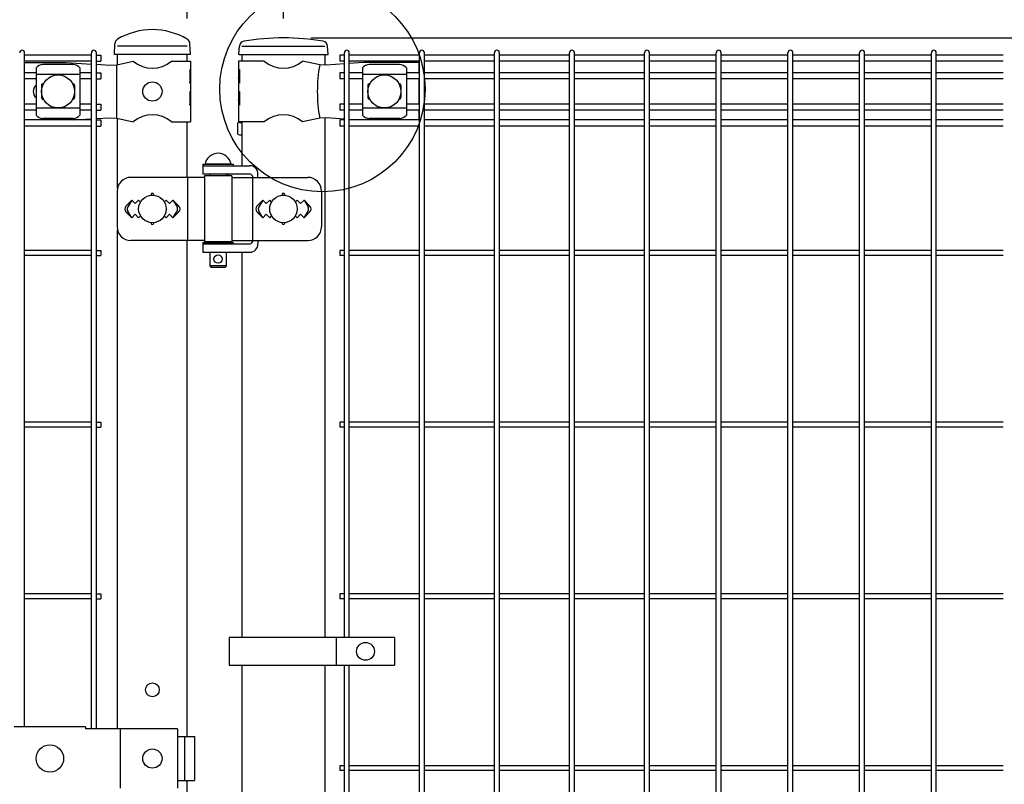
# Model space of a CAD drawing. Units: millimetres. Extents: x 98 to 7340, y 70 to 5280.
# Drawn here: x 2367 to 3084, y 3433 to 3990 of the extents above; entities that cross this region are included whole.
import ezdxf

# ---------------------------------------------------------------- set-up
doc = ezdxf.new("R2010")
doc.units = ezdxf.units.MM
doc.header["$LTSCALE"] = 200
doc.header["$PDMODE"] = 33
doc.header["$PDSIZE"] = 1
for name, color, linetype in [('MOJI', 6, 'Continuous'), ('SJC', 1, 'Continuous'), ('SUNPOU', 4, 'Continuous')]:
    doc.layers.add(name, color=color, linetype=linetype)
doc.styles.add('EXT08', font='ROMANS.shx', dxfattribs={"width": 0.8, "bigfont": 'EXTFONT.shx'})
doc.dimstyles.new('SJC', dxfattribs={"dimtxt": 0.18, "dimasz": 0.18, "dimexe": 0.18, "dimexo": 0.0625, "dimgap": 0.09, "dimtad": 0, "dimtih": 1, "dimtoh": 1, "dimdec": 4, "dimzin": 0, "dimdsep": 46, "dimtxsty": 'Standard', "dimcen": 0.09, "dimadec": 0, "dimazin": 0, "dimtfac": 1, "dimtdec": 4, "dimtofl": 0, "dimtmove": 0, "dimatfit": 3, "dimfxl": 1, "dimtolj": 1, "dimtzin": 0, "dimarcsym": 0})

# ---------------------------------------------------------------- blocks, each defined once
blk = doc.blocks.new('*D3')
at = {"layer": 'DEFPOINTS', "color": 0}
for p in [(2489.39, 4138.85), (2489.39, 3970.57), (2559.39, 3970.57)]:
    blk.add_point(p, dxfattribs=at)
at = {"layer": 'SUNPOU', "color": 0, "lineweight": -2}
for p, q in [((2489.39, 3990.57), (2489.39, 4158.85)), ((2559.39, 3990.57), (2559.39, 4158.85)), ((2449.39, 4138.85), (2409.39, 4138.85)), ((2489.39, 4138.85), (2559.39, 4138.85)), ((2599.39, 4138.85), (2765.1, 4138.85))]:
    blk.add_line(p, q, dxfattribs=at)
at = {"layer": 'SUNPOU', "color": 0}
for points in [[(2449.39, 4145.52), (2449.39, 4132.18), (2489.39, 4138.85)], [(2599.39, 4145.52), (2599.39, 4132.18), (2559.39, 4138.85)]]:
    blk.add_solid(points, dxfattribs=at)
at = {"layer": 'SUNPOU', "color": 0, "insert": (2702.24, 4192.85), "char_height": 60, "attachment_point": 5, "style": 'EXT08'}
blk.add_mtext('\\A1;70', dxfattribs=at)
blk = doc.blocks.new('*D6')
at = {"layer": 'DEFPOINTS', "color": 0}
for p in [(1769.39, 4138.85), (1769.39, 3970.57), (2489.39, 3970.57)]:
    blk.add_point(p, dxfattribs=at)
at = {"layer": 'SUNPOU', "color": 0, "lineweight": -2}
for p, q in [((1769.39, 3990.57), (1769.39, 4158.85)), ((2489.39, 3990.57), (2489.39, 4158.85)), ((2449.39, 4138.85), (1809.39, 4138.85))]:
    blk.add_line(p, q, dxfattribs=at)
at = {"layer": 'SUNPOU', "color": 0}
for points in [[(1809.39, 4145.52), (1809.39, 4132.18), (1769.39, 4138.85)], [(2449.39, 4145.52), (2449.39, 4132.18), (2489.39, 4138.85)]]:
    blk.add_solid(points, dxfattribs=at)
at = {"layer": 'SUNPOU', "color": 0, "insert": (2129.39, 4192.85), "char_height": 60, "attachment_point": 5, "style": 'EXT08'}
blk.add_mtext('\\A1;720', dxfattribs=at)
blk = doc.blocks.new('*D7')
at = {"layer": 'DEFPOINTS', "color": 0}
for p in [(2559.39, 4257.41), (959.39, 3970.57), (2559.39, 3970.57)]:
    blk.add_point(p, dxfattribs=at)
at = {"layer": 'SUNPOU', "color": 0, "lineweight": -2}
for p, q in [((959.39, 3990.57), (959.39, 4277.41)), ((2559.39, 3990.57), (2559.39, 4277.41)), ((999.39, 4257.41), (2519.39, 4257.41))]:
    blk.add_line(p, q, dxfattribs=at)
at = {"layer": 'SUNPOU', "color": 0}
for points in [[(999.39, 4264.08), (999.39, 4250.75), (959.39, 4257.41)], [(2519.39, 4264.08), (2519.39, 4250.75), (2559.39, 4257.41)]]:
    blk.add_solid(points, dxfattribs=at)
at = {"layer": 'SUNPOU', "color": 0, "insert": (1759.39, 4311.41), "char_height": 60, "attachment_point": 5, "style": 'EXT08'}
blk.add_mtext('\\A1;1600', dxfattribs=at)
blk = doc.blocks.new('*D15')
at = {"layer": 'DEFPOINTS', "color": 0}
for p in [(2559.42, 3976.57), (3085.14, 3967.57), (3417.28, 3967.57)]:
    blk.add_point(p, dxfattribs=at)
at = {"layer": 'SUNPOU', "color": 0, "lineweight": -2}
for p, q in [((3417.28, 4016.57), (3417.28, 4200.52)), ((2579.42, 3976.57), (3437.28, 3976.57)), ((3417.28, 3967.57), (3417.28, 3976.57)), ((3105.14, 3967.57), (3437.28, 3967.57)), ((3417.28, 3927.57), (3417.28, 3887.57))]:
    blk.add_line(p, q, dxfattribs=at)
at = {"layer": 'SUNPOU', "color": 0}
for points in [[(3410.62, 4016.57), (3423.95, 4016.57), (3417.28, 3976.57)], [(3410.62, 3927.57), (3423.95, 3927.57), (3417.28, 3967.57)]]:
    blk.add_solid(points, dxfattribs=at)
at = {"layer": 'SUNPOU', "color": 0, "insert": (3363.28, 4141.1), "char_height": 60, "attachment_point": 5, "rotation": 90, "style": 'EXT08'}
blk.add_mtext('\\A1;10', dxfattribs=at)

msp = doc.modelspace()

# ---------------------------------------------------------------- linework, layer by layer
at = {"layer": 'MOJI'}
for p, q in [((2489.38567, 3970.57179), (2438.58567, 3970.57179)), ((2529.13567, 3970.57179), (2589.63567, 3970.57179)), ((2370.97067, 3958.57179), (2401.11867, 3958.57179)), ((2406.27567, 3957.17656), (2384.27567, 3957.17656)), ((2401.11867, 3958.57179), (2419.58067, 3957.55412)), ((2423.18067, 3957.35568), (2432.86632, 3956.82179)), ((2438.11867, 3957.07179), (2450.01869, 3959.57179)), ((2477.95265, 3959.57179), (2491.78567, 3959.57179)), ((2491.78567, 3959.57179), (2491.78567, 3953.57179)), ((2545.41869, 3959.57179), (2526.78567, 3959.57179)), ((2526.78567, 3959.57179), (2526.78567, 3953.57179)), ((2585.79538, 3957.04654), (2573.35265, 3959.57179)), ((2603.76797, 3957.66545), (2590.62648, 3956.82179)), ((2617.88567, 3958.57179), (2607.36797, 3957.89657)), ((2657.88567, 3958.57179), (2617.88567, 3958.57179)), ((2643.88567, 3957.17656), (2621.88567, 3957.17656)), ((2657.88567, 3958.57179), (2657.88567, 3951.22179)), ((2379.27567, 3954.76925), (2379.27567, 3920.37432)), ((2411.27567, 3954.76925), (2411.27567, 3920.37432)), ((2432.86632, 3956.82179), (2438.11867, 3957.07179)), ((2437.76125, 3957.05392), (2437.76125, 3918.08966)), ((2491.27666, 3953.57179), (2491.78567, 3953.57179)), ((2491.27666, 3953.57179), (2491.27666, 3943.57179)), ((2491.78567, 3953.57179), (2491.78567, 3931.57179)), ((2526.78567, 3953.57179), (2527.38462, 3953.57179)), ((2526.78567, 3953.57179), (2526.78567, 3931.57179)), ((2527.38462, 3953.57179), (2527.38462, 3943.57179)), ((2590.62648, 3956.82179), (2585.79538, 3957.04654)), ((2616.88567, 3954.76925), (2616.88567, 3920.37432)), ((2648.88567, 3954.76925), (2648.88567, 3920.37432)), ((2411.27567, 3949.81984), (2379.27567, 3949.81984)), ((2384.27567, 3943.07179), (2384.6103, 3943.07179)), ((2405.94103, 3943.07179), (2406.27567, 3943.07179)), ((2491.27666, 3943.57179), (2491.78567, 3947.57179)), ((2491.78567, 3947.57179), (2491.78567, 3937.57179)), ((2526.78567, 3947.57179), (2526.78567, 3937.57179)), ((2527.38462, 3943.57179), (2526.78567, 3947.57179)), ((2648.88567, 3949.81984), (2616.88567, 3949.81984)), ((2621.88567, 3943.07179), (2622.2203, 3943.07179)), ((2643.55103, 3943.07179), (2643.88567, 3943.07179)), ((2657.88567, 3946.72179), (2657.88567, 3928.42179)), ((2383.27567, 3942.07179), (2383.27567, 3933.07179)), ((2407.27567, 3942.07179), (2407.27567, 3933.07179)), ((2491.27666, 3937.57179), (2491.78567, 3937.57179)), ((2491.27666, 3937.57179), (2491.27666, 3927.57179)), ((2526.78567, 3937.57179), (2527.38462, 3937.57179)), ((2527.38462, 3937.57179), (2527.38462, 3927.57179)), ((2620.88567, 3942.07179), (2620.88567, 3933.07179)), ((2644.88567, 3942.07179), (2644.88567, 3933.07179)), ((2384.27567, 3932.07179), (2384.6103, 3932.07179)), ((2405.94103, 3932.07179), (2406.27567, 3932.07179)), ((2491.27666, 3927.57179), (2491.78567, 3931.57179)), ((2491.78567, 3931.57179), (2491.78567, 3915.57179)), ((2526.78567, 3931.57179), (2526.78567, 3915.57179)), ((2527.38462, 3927.57179), (2526.78567, 3931.57179)), ((2621.88567, 3932.07179), (2622.2203, 3932.07179)), ((2643.55103, 3932.07179), (2643.88567, 3932.07179)), ((2411.27567, 3925.32373), (2379.27567, 3925.32373)), ((2648.88567, 3925.32373), (2616.88567, 3925.32373)), ((2657.88567, 3923.92179), (2657.88567, 3916.82179)), ((2406.27567, 3917.96702), (2384.27567, 3917.96702)), ((2405.65405, 3916.82179), (2419.58067, 3917.58945)), ((2423.18067, 3917.78789), (2432.86632, 3918.32179)), ((2432.86632, 3918.32179), (2438.11867, 3918.07179)), ((2438.11867, 3918.07179), (2450.01869, 3915.57179)), ((2477.95265, 3915.57179), (2491.78567, 3915.57179)), ((2545.41869, 3915.57179), (2526.78567, 3915.57179)), ((2585.79538, 3918.09704), (2573.35265, 3915.57179)), ((2590.62648, 3918.32179), (2585.79538, 3918.09704)), ((2603.76797, 3917.47812), (2590.62648, 3918.32179)), ((2613.9915, 3916.82179), (2607.36797, 3917.24701)), ((2643.88567, 3917.96702), (2621.88567, 3917.96702)), ((2500.81067, 3884.57179), (2522.81067, 3884.57179)), ((2500.81067, 3884.57179), (2500.81067, 3883.57179)), ((2500.81067, 3883.57179), (2500.81067, 3877.57179)), ((2500.81067, 3883.57179), (2534.86516, 3883.57179)), ((2500.81067, 3883.57179), (2522.81067, 3883.57179)), ((2521.31067, 3884.57179), (2502.31067, 3884.57179)), ((2522.81067, 3884.57179), (2522.81067, 3883.57179)), ((2501.81067, 3875.07179), (2448.33187, 3875.07179)), ((2489.58804, 3875.07179), (2489.58804, 3829.07179)), ((2500.81067, 3877.57179), (2534.37209, 3877.57179)), ((2501.81067, 3876.07179), (2501.81067, 3828.07179)), ((2521.81067, 3876.07179), (2501.81067, 3876.07179)), ((2505.81067, 3877.57179), (2505.81067, 3876.07179)), ((2517.81067, 3877.57179), (2517.81067, 3876.07179)), ((2521.81067, 3876.07179), (2521.81067, 3828.07179)), ((2521.81067, 3875.07179), (2577.15478, 3875.07179)), ((2536.97017, 3876.07179), (2536.97017, 3828.07179)), ((2540.86516, 3875.07179), (2540.86516, 3877.57179)), ((2438.33187, 3865.07179), (2438.33187, 3839.07179)), ((2587.15478, 3865.07179), (2587.15478, 3839.07179)), ((2448.98567, 3858.43575), (2444.74303, 3854.19311)), ((2448.98567, 3858.43575), (2446.05966, 3853.63253)), ((2448.98567, 3858.43575), (2451.48567, 3855.93575)), ((2451.48567, 3855.93575), (2453.98567, 3858.43575)), ((2453.98567, 3858.43575), (2455.33429, 3857.08713)), ((2472.63705, 3857.08713), (2473.98567, 3858.43575)), ((2473.98567, 3858.43575), (2476.48567, 3855.93575)), ((2476.48567, 3855.93575), (2478.98567, 3858.43575)), ((2478.98567, 3858.43575), (2483.22831, 3854.19311)), ((2478.98567, 3858.43575), (2481.91168, 3853.63253)), ((2544.38567, 3858.43575), (2540.14274, 3854.19282)), ((2544.38567, 3858.43575), (2541.45969, 3853.63251)), ((2546.88567, 3855.93575), (2544.38567, 3858.43575)), ((2549.38567, 3858.43575), (2546.88567, 3855.93575)), ((2550.73429, 3857.08713), (2549.38567, 3858.43575)), ((2569.38567, 3858.43575), (2568.03705, 3857.08713)), ((2571.88567, 3855.93575), (2569.38567, 3858.43575)), ((2574.38567, 3858.43575), (2571.88567, 3855.93575)), ((2574.38567, 3858.43575), (2578.6286, 3854.19282)), ((2574.38567, 3858.43575), (2577.31165, 3853.63251)), ((2444.74303, 3849.95047), (2448.98567, 3845.70783)), ((2448.98567, 3845.70783), (2446.05966, 3850.51105)), ((2478.98567, 3845.70783), (2481.91168, 3850.51105)), ((2483.22831, 3849.95047), (2478.98567, 3845.70783)), ((2540.14303, 3849.95047), (2544.38567, 3845.70783)), ((2544.38567, 3845.70783), (2541.45969, 3850.51106)), ((2574.38567, 3845.70783), (2577.31165, 3850.51106)), ((2578.62831, 3849.95047), (2574.38567, 3845.70783)), ((2451.48567, 3848.20783), (2448.98567, 3845.70783)), ((2453.98567, 3845.70783), (2451.48567, 3848.20783)), ((2455.33429, 3847.05645), (2453.98567, 3845.70783)), ((2473.98567, 3845.70783), (2472.63705, 3847.05645)), ((2476.48567, 3848.20783), (2473.98567, 3845.70783)), ((2478.98567, 3845.70783), (2476.48567, 3848.20783)), ((2544.38567, 3845.70783), (2546.88567, 3848.20783)), ((2546.88567, 3848.20783), (2549.38567, 3845.70783)), ((2549.38567, 3845.70783), (2550.73429, 3847.05645)), ((2568.03705, 3847.05645), (2569.38567, 3845.70783)), ((2569.38567, 3845.70783), (2571.88567, 3848.20783)), ((2571.88567, 3848.20783), (2574.38567, 3845.70783)), ((2501.81067, 3829.07179), (2448.33187, 3829.07179)), ((2521.81067, 3828.07179), (2501.81067, 3828.07179)), ((2505.81067, 3828.07179), (2505.81067, 3827.57179)), ((2517.81067, 3828.07179), (2517.81067, 3827.57179)), ((2521.81067, 3829.07179), (2577.15478, 3829.07179)), ((2540.86516, 3829.07179), (2540.86516, 3826.57179)), ((2500.81067, 3827.57179), (2522.81067, 3827.57179)), ((2500.81067, 3827.57179), (2500.81067, 3826.57179)), ((2500.81067, 3826.57179), (2500.81067, 3820.57179)), ((2500.81067, 3826.57179), (2534.37209, 3826.57179)), ((2500.81067, 3826.57179), (2522.81067, 3826.57179)), ((2522.81067, 3827.57179), (2522.81067, 3826.57179)), ((2500.81067, 3820.57179), (2534.86516, 3820.57179)), ((2505.81067, 3820.57179), (2505.81067, 3810.57179)), ((2517.81067, 3820.57179), (2517.81067, 3810.57179)), ((2517.81067, 3810.57179), (2505.81067, 3810.57179)), ((2505.81067, 3810.57179), (2506.81067, 3809.57179)), ((2516.81067, 3809.57179), (2506.81067, 3809.57179)), ((2517.81067, 3810.57179), (2516.81067, 3809.57179)), ((2640.3647, 3540.07176), (2519.8647, 3540.07176)), ((2519.8647, 3540.07176), (2519.8647, 3520.07176)), ((2597.89796, 3540.07176), (2597.89796, 3520.07176)), ((2640.3647, 3540.07176), (2640.3647, 3520.07176)), ((2519.8647, 3520.07176), (2640.3647, 3520.07176)), ((2415.38567, 3475.17179), (2363.38567, 3475.17179)), ((2415.38567, 3475.17179), (2415.38567, 3473.57179)), ((2482.26468, 3473.57179), (2415.38567, 3473.57179)), ((2440.47705, 3473.57179), (2440.47705, 3430.57179)), ((2482.26468, 3473.57179), (2482.26468, 3430.57179)), ((2482.26468, 3468.07179), (2494.57071, 3468.07179)), ((2487.47772, 3468.07179), (2487.47772, 3436.07179)), ((2494.57071, 3468.07179), (2494.57071, 3436.07179)), ((2482.26468, 3436.07179), (2494.57071, 3436.07179))]:
    msp.add_line(p, q, dxfattribs=at)
for centre, radius in [((2395.27567, 3937.57179), 12), ((2463.98567, 3937.57179), 7), ((2632.88567, 3937.57179), 12), ((2463.98567, 3852.07179), 10), ((2559.38567, 3852.07179), 10), ((2511.81067, 3815.57179), 3), ((2619.13133, 3530.07176), 6.5), ((2389.38566, 3452.07179), 10), ((2463.98567, 3452.07179), 7)]:
    msp.add_circle(centre, radius, dxfattribs=at)
for centre, radius, start, end in [((2384.9752, 3949.32744), 7.88023, 95.09287462, 136.32509169), ((2405.57614, 3949.32744), 7.88023, 43.67490831, 84.90712538), ((2463.98567, 3976.57944), 22.00765, 230.60656182, 309.39343818), ((2559.38567, 3976.57944), 22.00765, 230.60656182, 309.39343818), ((2622.5852, 3949.32744), 7.88023, 95.09287462, 136.32509169), ((2643.18614, 3949.32744), 7.88023, 43.67490831, 84.90712538), ((2693.8803, 3937.57179), 109.82539, 169.78603114, 190.21396886), ((2384.27567, 3942.07179), 1, 90, 180), ((2406.27567, 3942.07179), 1, 0, 90), ((2621.88567, 3942.07179), 1, 90, 180), ((2643.88567, 3942.07179), 1, 0, 90), ((2383.26067, 3937.57179), 6, 131.61844657, 228.38155343), ((2384.27567, 3933.07179), 1, 180, 270), ((2406.27567, 3933.07179), 1, 270, 0), ((2621.88567, 3933.07179), 1, 180, 270), ((2643.88567, 3933.07179), 1, 270, 0), ((2384.9752, 3925.81614), 7.88023, 223.67490831, 264.90712538), ((2405.57614, 3925.81614), 7.88023, 275.09287462, 316.32509169), ((2463.98567, 3898.56414), 22.00765, 50.60656182, 129.39343818), ((2559.38567, 3898.56414), 22.00765, 50.60656182, 129.39343818), ((2622.5852, 3925.81614), 7.88023, 223.67490831, 264.90712538), ((2643.18614, 3925.81614), 7.88023, 275.09287462, 316.32509169), ((2511.81067, 3882.93116), 9.64062, 9.79818491, 170.20181509), ((2534.86516, 3877.57179), 6, 0, 90), ((2448.33187, 3865.07179), 10, 90, 180), ((2517.33256, 3874.57179), 3, 30, 80.82980076), ((2534.37209, 3874.57179), 3, 30, 90), ((2577.15478, 3865.07179), 10, 0, 90), ((2463.98567, 3862.43575), 1, 336.05783135, 203.94216865), ((2559.38567, 3862.43575), 1, 336.05783135, 203.94216865), ((2446.86435, 3852.07179), 3, 135, 225), ((2448.62171, 3852.07179), 3, 148.65121084, 211.34878916), ((2479.34963, 3852.07179), 3, 328.65121084, 31.34878916), ((2481.10699, 3852.07179), 3, 315, 45), ((2542.26435, 3852.07179), 3, 135, 225), ((2544.02175, 3852.07179), 3, 148.65156483, 211.34843517), ((2574.74959, 3852.07179), 3, 328.65156483, 31.34843517), ((2576.50699, 3852.07179), 3, 315, 45), ((2448.33187, 3839.07179), 10, 180, 270), ((2463.98567, 3841.70783), 1, 156.05783135, 23.94216865), ((2559.38567, 3841.70783), 1, 156.05783135, 23.94216865), ((2577.15478, 3839.07179), 10, 270, 0), ((2517.33256, 3829.57179), 3, 318.1896851, 330), ((2534.37209, 3829.57179), 3, 270, 330), ((2534.86516, 3826.57179), 6, 270, 0)]:
    msp.add_arc(centre, radius, start, end, dxfattribs=at)
at = {"layer": 'SJC'}
for p, q in [((2436.33567, 3964.57179), (2436.67685, 3972.3665)), ((2491.63567, 3964.57179), (2491.29372, 3972.38404)), ((2370.97069, 3475.17179), (2370.97069, 3965.77179)), ((2419.58069, 3473.57179), (2419.58069, 3965.77179)), ((2423.18069, 3473.57179), (2423.18069, 3965.77179)), ((2491.63567, 3964.57179), (2436.33567, 3964.57179)), ((2438.58567, 3957.1699), (2438.58567, 3964.57179)), ((2489.38567, 3959.57179), (2489.38567, 3964.57179)), ((2526.9186, 3964.57179), (2527.31723, 3970.55128)), ((2526.9186, 3964.57179), (2591.9186, 3964.57179)), ((2529.13567, 3964.57179), (2529.13567, 3959.57179)), ((2589.63567, 3964.57179), (2589.63567, 3956.86788)), ((2591.9186, 3964.57179), (2591.51996, 3970.55128)), ((2603.76797, 3540.07176), (2603.76797, 3965.77179)), ((2607.36797, 3540.07176), (2607.36797, 3965.77179)), ((2658.39797, 2799.37179), (2658.39797, 3965.77179)), ((2661.99797, 2799.37179), (2661.99797, 3965.77179)), ((2713.02797, 2799.37179), (2713.02797, 3965.77179)), ((2716.62797, 2799.37179), (2716.62797, 3965.77179)), ((2767.65797, 2799.37179), (2767.65797, 3965.77179)), ((2771.25797, 2799.37179), (2771.25797, 3965.77179)), ((2822.28797, 2799.37179), (2822.28797, 3965.77179)), ((2825.88797, 2799.37179), (2825.88797, 3965.77179)), ((2874.49797, 2799.37179), (2874.49797, 3965.77179)), ((2878.09797, 2799.37179), (2878.09797, 3965.77179)), ((2926.70797, 2799.37179), (2926.70797, 3965.77179)), ((2930.30797, 2799.37179), (2930.30797, 3965.77179)), ((2978.91797, 2799.37179), (2978.91797, 3965.77179)), ((2982.51797, 2799.37179), (2982.51797, 3965.77179)), ((3031.12797, 2799.37179), (3031.12797, 3965.77179)), ((3034.72797, 2799.37179), (3034.72797, 3965.77179)), ((2419.58069, 3964.02179), (2370.97069, 3964.02179)), ((2419.58069, 3959.52179), (2370.97069, 3959.52179)), ((2423.18069, 3964.02179), (2426.38069, 3964.02179)), ((2423.18069, 3959.52179), (2426.38069, 3959.52179)), ((2426.38069, 3964.02179), (2426.38069, 3959.52179)), ((2603.76797, 3964.02179), (2600.56797, 3964.02179)), ((2600.56797, 3964.02179), (2600.56797, 3959.52179)), ((2603.76797, 3959.52179), (2600.56797, 3959.52179)), ((2658.39797, 3964.02179), (2607.36797, 3964.02179)), ((2658.39797, 3959.52179), (2607.36797, 3959.52179)), ((2713.02797, 3964.02179), (2661.99797, 3964.02179)), ((2713.02797, 3959.52179), (2661.99797, 3959.52179)), ((2767.65797, 3964.02179), (2716.62797, 3964.02179)), ((2767.65797, 3959.52179), (2716.62797, 3959.52179)), ((2822.28797, 3964.02179), (2771.25797, 3964.02179)), ((2822.28797, 3959.52179), (2771.25797, 3959.52179)), ((2874.49797, 3964.02179), (2825.88797, 3964.02179)), ((2874.49797, 3959.52179), (2825.88797, 3959.52179)), ((2926.70797, 3964.02179), (2878.09797, 3964.02179)), ((2926.70797, 3959.52179), (2878.09797, 3959.52179)), ((2978.91797, 3964.02179), (2930.30797, 3964.02179)), ((2978.91797, 3959.52179), (2930.30797, 3959.52179)), ((3031.12797, 3964.02179), (2982.51797, 3964.02179)), ((3031.12797, 3959.52179), (2982.51797, 3959.52179)), ((3083.33797, 3964.02179), (3034.72797, 3964.02179)), ((3083.33797, 3959.52179), (3034.72797, 3959.52179)), ((2379.27567, 3951.22179), (2370.97069, 3951.22179)), ((2419.58069, 3951.22179), (2411.27567, 3951.22179)), ((2423.18069, 3951.22179), (2426.38069, 3951.22179)), ((2426.38069, 3951.22179), (2426.38069, 3946.72179)), ((2603.76797, 3951.22179), (2600.56797, 3951.22179)), ((2600.56797, 3951.22179), (2600.56797, 3946.72179)), ((2616.88567, 3951.22179), (2607.36797, 3951.22179)), ((2658.39797, 3951.22179), (2648.88567, 3951.22179)), ((2713.02797, 3951.22179), (2661.99797, 3951.22179)), ((2767.65797, 3951.22179), (2716.62797, 3951.22179)), ((2822.28797, 3951.22179), (2771.25797, 3951.22179)), ((2874.49797, 3951.22179), (2825.88797, 3951.22179)), ((2926.70797, 3951.22179), (2878.09797, 3951.22179)), ((2978.91797, 3951.22179), (2930.30797, 3951.22179)), ((3031.12797, 3951.22179), (2982.51797, 3951.22179)), ((3083.33797, 3951.22179), (3034.72797, 3951.22179)), ((2379.27567, 3946.72179), (2370.97069, 3946.72179)), ((2419.58069, 3946.72179), (2411.27567, 3946.72179)), ((2423.18069, 3946.72179), (2426.38069, 3946.72179)), ((2603.76797, 3946.72179), (2600.56797, 3946.72179)), ((2616.88567, 3946.72179), (2607.36797, 3946.72179)), ((2658.39797, 3946.72179), (2648.88567, 3946.72179)), ((2713.02797, 3946.72179), (2661.99797, 3946.72179)), ((2767.65797, 3946.72179), (2716.62797, 3946.72179)), ((2822.28797, 3946.72179), (2771.25797, 3946.72179)), ((2874.49797, 3946.72179), (2825.88797, 3946.72179)), ((2926.70797, 3946.72179), (2878.09797, 3946.72179)), ((2978.91797, 3946.72179), (2930.30797, 3946.72179)), ((3031.12797, 3946.72179), (2982.51797, 3946.72179)), ((3083.33797, 3946.72179), (3034.72797, 3946.72179)), ((2379.27567, 3928.42179), (2370.97069, 3928.42179)), ((2379.27567, 3923.92179), (2370.97069, 3923.92179)), ((2419.58069, 3928.42179), (2411.27567, 3928.42179)), ((2419.58069, 3923.92179), (2411.27567, 3923.92179)), ((2423.18069, 3928.42179), (2426.38069, 3928.42179)), ((2423.18069, 3923.92179), (2426.38069, 3923.92179)), ((2426.38069, 3928.42179), (2426.38069, 3923.92179)), ((2603.76797, 3928.42179), (2600.56797, 3928.42179)), ((2600.56797, 3928.42179), (2600.56797, 3923.92179)), ((2603.76797, 3923.92179), (2600.56797, 3923.92179)), ((2616.88567, 3928.42179), (2607.36797, 3928.42179)), ((2616.88567, 3923.92179), (2607.36797, 3923.92179)), ((2658.39797, 3928.42179), (2648.88567, 3928.42179)), ((2658.39797, 3923.92179), (2648.88567, 3923.92179)), ((2713.02797, 3928.42179), (2661.99797, 3928.42179)), ((2713.02797, 3923.92179), (2661.99797, 3923.92179)), ((2767.65797, 3928.42179), (2716.62797, 3928.42179)), ((2767.65797, 3923.92179), (2716.62797, 3923.92179)), ((2822.28797, 3928.42179), (2771.25797, 3928.42179)), ((2822.28797, 3923.92179), (2771.25797, 3923.92179)), ((2874.49797, 3928.42179), (2825.88797, 3928.42179)), ((2874.49797, 3923.92179), (2825.88797, 3923.92179)), ((2926.70797, 3928.42179), (2878.09797, 3928.42179)), ((2926.70797, 3923.92179), (2878.09797, 3923.92179)), ((2978.91797, 3928.42179), (2930.30797, 3928.42179)), ((2978.91797, 3923.92179), (2930.30797, 3923.92179)), ((3031.12797, 3928.42179), (2982.51797, 3928.42179)), ((3031.12797, 3923.92179), (2982.51797, 3923.92179)), ((3083.33797, 3928.42179), (3034.72797, 3928.42179)), ((3083.33797, 3923.92179), (3034.72797, 3923.92179)), ((2419.58069, 3916.82179), (2370.97069, 3916.82179)), ((2423.18069, 3916.82179), (2426.38069, 3916.82179)), ((2426.38069, 3916.82179), (2426.38069, 3912.32179)), ((2438.58567, 3867.31042), (2438.58567, 3917.97368)), ((2489.38567, 3875.07179), (2489.38567, 3915.57179)), ((2527.33567, 3915.07179), (2529.13567, 3915.07179)), ((2529.13567, 3915.57179), (2529.13567, 3883.57179)), ((2589.63567, 3918.27569), (2589.63567, 3540.07176)), ((2603.76797, 3916.82179), (2600.56797, 3916.82179)), ((2600.56797, 3916.82179), (2600.56797, 3912.32179)), ((2658.39797, 3916.82179), (2607.36797, 3916.82179)), ((2713.02797, 3916.82179), (2661.99797, 3916.82179)), ((2767.65797, 3916.82179), (2716.62797, 3916.82179)), ((2822.28797, 3916.82179), (2771.25797, 3916.82179)), ((2874.49797, 3916.82179), (2825.88797, 3916.82179)), ((2926.70797, 3916.82179), (2878.09797, 3916.82179)), ((2978.91797, 3916.82179), (2930.30797, 3916.82179)), ((3031.12797, 3916.82179), (2982.51797, 3916.82179)), ((3083.33797, 3916.82179), (3034.72797, 3916.82179)), ((2419.58069, 3912.32179), (2370.97069, 3912.32179)), ((2423.18069, 3912.32179), (2426.38069, 3912.32179)), ((2525.83567, 3913.57179), (2525.83567, 3907.57179)), ((2603.76797, 3912.32179), (2600.56797, 3912.32179)), ((2658.39797, 3912.32179), (2607.36797, 3912.32179)), ((2713.02797, 3912.32179), (2661.99797, 3912.32179)), ((2767.65797, 3912.32179), (2716.62797, 3912.32179)), ((2822.28797, 3912.32179), (2771.25797, 3912.32179)), ((2874.49797, 3912.32179), (2825.88797, 3912.32179)), ((2926.70797, 3912.32179), (2878.09797, 3912.32179)), ((2978.91797, 3912.32179), (2930.30797, 3912.32179)), ((3031.12797, 3912.32179), (2982.51797, 3912.32179)), ((3083.33797, 3912.32179), (3034.72797, 3912.32179)), ((2527.33567, 3906.07179), (2529.13567, 3906.07179)), ((2438.58567, 3473.57179), (2438.58567, 3836.83315)), ((2489.38567, 3468.07179), (2489.38567, 3829.07179)), ((2419.58069, 3821.87179), (2370.97069, 3821.87179)), ((2423.18069, 3821.87179), (2426.38069, 3821.87179)), ((2426.38069, 3821.87179), (2426.38069, 3818.27179)), ((2603.76797, 3821.87179), (2600.56797, 3821.87179)), ((2600.56797, 3821.87179), (2600.56797, 3818.27179)), ((2658.39797, 3821.87179), (2607.36797, 3821.87179)), ((2713.02797, 3821.87179), (2661.99797, 3821.87179)), ((2767.65797, 3821.87179), (2716.62797, 3821.87179)), ((2822.28797, 3821.87179), (2771.25797, 3821.87179)), ((2874.49797, 3821.87179), (2825.88797, 3821.87179)), ((2926.70797, 3821.87179), (2878.09797, 3821.87179)), ((2978.91797, 3821.87179), (2930.30797, 3821.87179)), ((3031.12797, 3821.87179), (2982.51797, 3821.87179)), ((3083.33797, 3821.87179), (3034.72797, 3821.87179)), ((2419.58069, 3818.27179), (2370.97069, 3818.27179)), ((2423.18069, 3818.27179), (2426.38069, 3818.27179)), ((2529.13567, 3820.57179), (2529.13567, 3540.07176)), ((2603.76797, 3818.27179), (2600.56797, 3818.27179)), ((2658.39797, 3818.27179), (2607.36797, 3818.27179)), ((2713.02797, 3818.27179), (2661.99797, 3818.27179)), ((2767.65797, 3818.27179), (2716.62797, 3818.27179)), ((2822.28797, 3818.27179), (2771.25797, 3818.27179)), ((2874.49797, 3818.27179), (2825.88797, 3818.27179)), ((2926.70797, 3818.27179), (2878.09797, 3818.27179)), ((2978.91797, 3818.27179), (2930.30797, 3818.27179)), ((3031.12797, 3818.27179), (2982.51797, 3818.27179)), ((3083.33797, 3818.27179), (3034.72797, 3818.27179)), ((2419.58069, 3696.87179), (2370.97069, 3696.87179)), ((2419.58069, 3693.27179), (2370.97069, 3693.27179)), ((2423.18069, 3696.87179), (2426.38069, 3696.87179)), ((2423.18069, 3693.27179), (2426.38069, 3693.27179)), ((2426.38069, 3696.87179), (2426.38069, 3693.27179)), ((2603.76797, 3696.87179), (2600.56797, 3696.87179)), ((2600.56797, 3696.87179), (2600.56797, 3693.27179)), ((2603.76797, 3693.27179), (2600.56797, 3693.27179)), ((2658.39797, 3696.87179), (2607.36797, 3696.87179)), ((2658.39797, 3693.27179), (2607.36797, 3693.27179)), ((2713.02797, 3696.87179), (2661.99797, 3696.87179)), ((2713.02797, 3693.27179), (2661.99797, 3693.27179)), ((2767.65797, 3696.87179), (2716.62797, 3696.87179)), ((2767.65797, 3693.27179), (2716.62797, 3693.27179)), ((2822.28797, 3696.87179), (2771.25797, 3696.87179)), ((2822.28797, 3693.27179), (2771.25797, 3693.27179)), ((2874.49797, 3696.87179), (2825.88797, 3696.87179)), ((2874.49797, 3693.27179), (2825.88797, 3693.27179)), ((2926.70797, 3696.87179), (2878.09797, 3696.87179)), ((2926.70797, 3693.27179), (2878.09797, 3693.27179)), ((2978.91797, 3696.87179), (2930.30797, 3696.87179)), ((2978.91797, 3693.27179), (2930.30797, 3693.27179)), ((3031.12797, 3696.87179), (2982.51797, 3696.87179)), ((3031.12797, 3693.27179), (2982.51797, 3693.27179)), ((3083.33797, 3696.87179), (3034.72797, 3696.87179)), ((3083.33797, 3693.27179), (3034.72797, 3693.27179)), ((2419.58069, 3571.87179), (2370.97069, 3571.87179)), ((2423.18069, 3571.87179), (2426.38069, 3571.87179)), ((2426.38069, 3571.87179), (2426.38069, 3568.27179)), ((2603.76797, 3571.87179), (2600.56797, 3571.87179)), ((2600.56797, 3571.87179), (2600.56797, 3568.27179)), ((2658.39797, 3571.87179), (2607.36797, 3571.87179)), ((2713.02797, 3571.87179), (2661.99797, 3571.87179)), ((2767.65797, 3571.87179), (2716.62797, 3571.87179)), ((2822.28797, 3571.87179), (2771.25797, 3571.87179)), ((2874.49797, 3571.87179), (2825.88797, 3571.87179)), ((2926.70797, 3571.87179), (2878.09797, 3571.87179)), ((2978.91797, 3571.87179), (2930.30797, 3571.87179)), ((3031.12797, 3571.87179), (2982.51797, 3571.87179)), ((3083.33797, 3571.87179), (3034.72797, 3571.87179)), ((2419.58069, 3568.27179), (2370.97069, 3568.27179)), ((2423.18069, 3568.27179), (2426.38069, 3568.27179)), ((2603.76797, 3568.27179), (2600.56797, 3568.27179)), ((2658.39797, 3568.27179), (2607.36797, 3568.27179)), ((2713.02797, 3568.27179), (2661.99797, 3568.27179)), ((2767.65797, 3568.27179), (2716.62797, 3568.27179)), ((2822.28797, 3568.27179), (2771.25797, 3568.27179)), ((2874.49797, 3568.27179), (2825.88797, 3568.27179)), ((2926.70797, 3568.27179), (2878.09797, 3568.27179)), ((2978.91797, 3568.27179), (2930.30797, 3568.27179)), ((3031.12797, 3568.27179), (2982.51797, 3568.27179)), ((3083.33797, 3568.27179), (3034.72797, 3568.27179)), ((2529.13567, 3520.07176), (2529.13567, 3165.07176)), ((2589.63567, 3520.07176), (2589.63567, 3165.07176)), ((2603.76797, 3165.07176), (2603.76797, 3520.07176)), ((2607.36797, 3165.07176), (2607.36797, 3520.07176)), ((2603.76797, 3446.87179), (2600.56797, 3446.87179)), ((2600.56797, 3446.87179), (2600.56797, 3443.27179)), ((2603.76797, 3443.27179), (2600.56797, 3443.27179)), ((2658.39797, 3446.87179), (2607.36797, 3446.87179)), ((2658.39797, 3443.27179), (2607.36797, 3443.27179)), ((2713.02797, 3446.87179), (2661.99797, 3446.87179)), ((2713.02797, 3443.27179), (2661.99797, 3443.27179)), ((2767.65797, 3446.87179), (2716.62797, 3446.87179)), ((2767.65797, 3443.27179), (2716.62797, 3443.27179)), ((2822.28797, 3446.87179), (2771.25797, 3446.87179)), ((2822.28797, 3443.27179), (2771.25797, 3443.27179)), ((2874.49797, 3446.87179), (2825.88797, 3446.87179)), ((2874.49797, 3443.27179), (2825.88797, 3443.27179)), ((2926.70797, 3446.87179), (2878.09797, 3446.87179)), ((2926.70797, 3443.27179), (2878.09797, 3443.27179)), ((2978.91797, 3446.87179), (2930.30797, 3446.87179)), ((2978.91797, 3443.27179), (2930.30797, 3443.27179)), ((3031.12797, 3446.87179), (2982.51797, 3446.87179)), ((3031.12797, 3443.27179), (2982.51797, 3443.27179)), ((3083.33797, 3446.87179), (3034.72797, 3446.87179)), ((3083.33797, 3443.27179), (3034.72797, 3443.27179)), ((2489.38567, 3008.57179), (2489.38567, 3436.07179))]:
    msp.add_line(p, q, dxfattribs=at)
msp.add_circle((2463.98567, 3502.07179), 5, dxfattribs=at)
for centre, radius, start, end in [((2464.00013, 3932.73779), 49.834, 59.44943327, 120.59367938), ((2440.67303, 3972.19158), 4, 120.59276793, 177.49369416), ((2487.29754, 3972.20912), 4, 2.50630584, 59.45034472), ((2487.29754, 3972.20912), 4, 2.50630584, 59.45034472), ((2531.30837, 3970.2852), 4, 101.22877869, 176.18592517), ((2559.4186, 3798.8079), 177.76389, 80.64714738, 99.35285262), ((2587.52882, 3970.2852), 4, 3.81407483, 78.77122131), ((2369.17069, 3965.77179), 1.8, 90, 179.99999909), ((2369.17069, 3965.77179), 1.8, 359.99999909, 90), ((2421.38069, 3965.77179), 1.8, 90, 179.99999909), ((2421.38069, 3965.77179), 1.8, 359.99999909, 90), ((2605.56797, 3965.77179), 1.8, 90, 179.99999909), ((2605.56797, 3965.77179), 1.8, 359.99999909, 90), ((2660.19797, 3965.77179), 1.8, 90, 179.99999909), ((2660.19797, 3965.77179), 1.8, 359.99999909, 90), ((2714.82797, 3965.77179), 1.8, 90, 179.99999909), ((2714.82797, 3965.77179), 1.8, 359.99999909, 90), ((2769.45797, 3965.77179), 1.8, 90, 179.99999909), ((2769.45797, 3965.77179), 1.8, 359.99999909, 90), ((2824.08797, 3965.77179), 1.8, 90, 179.99999909), ((2824.08797, 3965.77179), 1.8, 359.99999909, 90), ((2876.29797, 3965.77179), 1.8, 90, 179.99999909), ((2876.29797, 3965.77179), 1.8, 359.99999909, 90), ((2928.50797, 3965.77179), 1.8, 90, 179.99999909), ((2928.50797, 3965.77179), 1.8, 359.99999909, 90), ((2980.71797, 3965.77179), 1.8, 90, 179.99999909), ((2980.71797, 3965.77179), 1.8, 359.99999909, 90), ((3032.92797, 3965.77179), 1.8, 90, 179.99999909), ((3032.92797, 3965.77179), 1.8, 359.99999909, 90), ((2527.33567, 3913.57179), 1.5, 90, 180), ((2527.33567, 3907.57179), 1.5, 180, 270)]:
    msp.add_arc(centre, radius, start, end, dxfattribs=at)
at = {"layer": 'SUNPOU'}
msp.add_circle((2587.76225, 3939.32559), 74.75849, dxfattribs=at)

# ---------------------------------------------------------------- dimensions: what is measured, and where the dimension line sits
dim = msp.add_linear_dim(base=(2559.38567, 4257.41328), p1=(959.38567, 3970.57179), p2=(2559.38567, 3970.57179), dimstyle='SJC', override={"dimscale": 20, "dimtxt": 3, "dimasz": 2, "dimexe": 1, "dimexo": 1, "dimgap": 1.2, "dimtad": 1, "dimtih": 0, "dimtoh": 0, "dimdec": 2, "dimzin": 8, "dimtxsty": 'EXT08', "dimtofl": 1, "dimtmove": 2}, dxfattribs=at)
dim.commit()
dim.dimension.update_dxf_attribs({"geometry": '*D7', "text_midpoint": (1759.38567, 4311.41328)})
dim = msp.add_linear_dim(base=(1769.38572, 4138.85124), p1=(2489.38567, 3970.57179), p2=(1769.38572, 3970.57179), angle=180, dimstyle='SJC', override={"dimscale": 20, "dimtxt": 3, "dimasz": 2, "dimexe": 1, "dimexo": 1, "dimgap": 1.2, "dimtad": 1, "dimtih": 0, "dimtoh": 0, "dimdec": 2, "dimzin": 8, "dimtxsty": 'EXT08', "dimtofl": 1, "dimtmove": 2}, dxfattribs=at)
dim.commit()
dim.dimension.update_dxf_attribs({"geometry": '*D6', "text_midpoint": (2129.38569, 4192.85124)})
dim = msp.add_linear_dim(base=(2489.38567, 4138.85124), p1=(2559.38567, 3970.57179), p2=(2489.38567, 3970.57179), angle=180, dimstyle='SJC', override={"dimscale": 20, "dimtxt": 3, "dimasz": 2, "dimexe": 1, "dimexo": 1, "dimgap": 1.2, "dimtad": 1, "dimtih": 0, "dimtoh": 0, "dimdec": 2, "dimzin": 8, "dimtxsty": 'EXT08', "dimtofl": 1}, dxfattribs=at)
dim.commit()
dim.dimension.update_dxf_attribs({"geometry": '*D3', "text_midpoint": (2702.24281, 4138.85124), "dimtype": 160})
dim = msp.add_linear_dim(base=(3417.28386, 3967.57179), p1=(2559.4186, 3976.57179), p2=(3085.13797, 3967.57179), angle=90, text='10', dimstyle='SJC', override={"dimscale": 20, "dimtxt": 3, "dimasz": 2, "dimexe": 1, "dimexo": 1, "dimgap": 1.2, "dimtad": 1, "dimtih": 0, "dimtoh": 0, "dimdec": 2, "dimzin": 8, "dimtxsty": 'EXT08', "dimtofl": 1}, dxfattribs=at)
dim.commit()
dim.dimension.update_dxf_attribs({"geometry": '*D15', "text_midpoint": (3417.28386, 4141.0956), "dimtype": 160})

doc.saveas('drawing.dxf')
